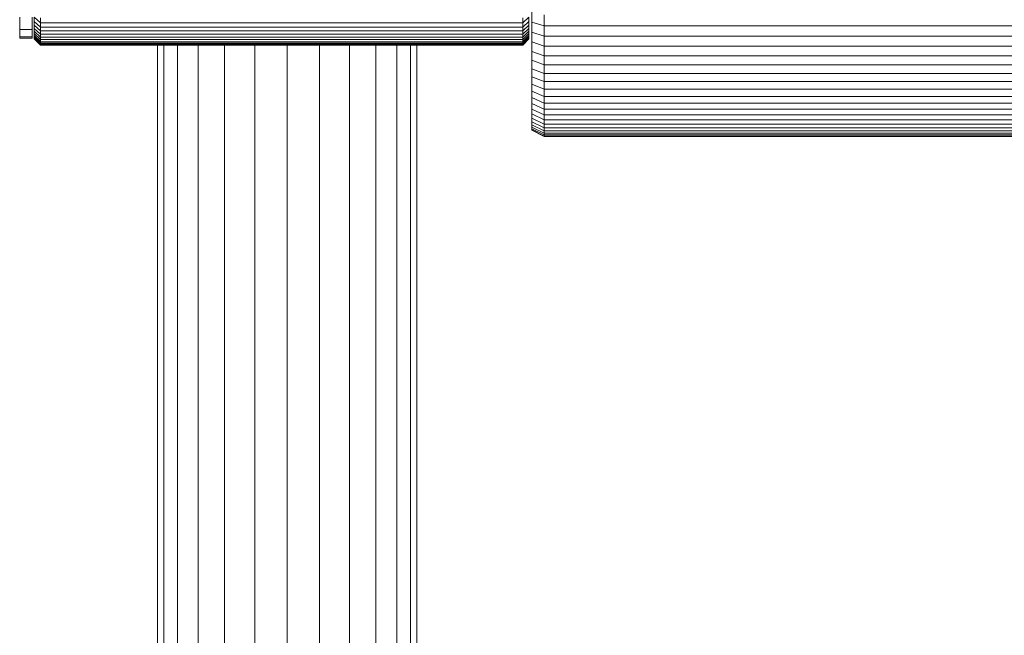
# Model space of a CAD drawing. Units: millimetres. Extents: x -1095 to 5625, y -2048 to 2704.
# Drawn here: x -50 to 109, y 266 to 366 of the extents above; entities that cross this region are included whole.
import ezdxf

# ---------------------------------------------------------------- set-up
doc = ezdxf.new("R2010")
doc.units = ezdxf.units.MM
doc.layers.add('A-GENM', color=13, linetype='Continuous', lineweight=9)
doc.layers.add('G-IMPT', color=8, linetype='Continuous', lineweight=9)

# ---------------------------------------------------------------- blocks, each defined once
blk = doc.blocks.new('D-  Elliptical Cross Trainerl - 11_1_DWG-331538-Level 1')
at = {"layer": 'G-IMPT'}
for p, q in [((161.03, 597.28), (161.03, 442.54)), ((166.25, 442.46), (166.25, 598.16)), ((171.47, 597.28), (171.47, 442.49)), ((156.14, 594.74), (156.14, 442.54)), ((176.37, 594.74), (176.37, 442.56)), ((151.88, 590.92), (151.88, 442.54)), ((180.63, 590.92), (180.63, 442.56)), ((148.52, 586.12), (148.52, 442.54)), ((183.98, 586.12), (183.98, 442.56)), ((145.29, 581.93), (145.29, 442.54)), ((187.21, 581.93), (187.21, 442.56)), ((146.28, 581.25), (146.28, 442.54)), ((186.22, 581.25), (186.22, 442.56)), ((-124.3, 457.35), (124.7, 457.35)), ((-124.3, 457.29), (124.7, 457.29)), ((-124.3, 457.12), (124.7, 457.12)), ((124.7, 457.35), (126.7, 456.35)), ((124.7, 457.29), (124.7, 457.12)), ((124.7, 457.29), (126.7, 456.29)), ((124.7, 457.12), (124.7, 456.84)), ((124.7, 457.12), (126.7, 456.12)), ((-124.3, 456.84), (124.7, 456.84)), ((-124.3, 456.44), (124.7, 456.44)), ((-124.3, 455.95), (124.7, 455.95)), ((124.7, 456.84), (124.7, 456.44)), ((124.7, 456.84), (126.7, 455.85)), ((124.7, 456.44), (124.7, 455.95)), ((124.7, 456.44), (126.7, 455.46)), ((124.7, 455.95), (124.7, 455.35)), ((124.7, 455.95), (126.7, 454.98)), ((126.7, 456.29), (126.7, 456.35)), ((126.7, 456.35), (126.7, 456.29)), ((126.7, 456.12), (126.7, 456.29)), ((126.7, 456.29), (126.7, 456.12)), ((126.7, 456.12), (126.7, 455.85)), ((126.7, 455.85), (126.7, 455.46)), ((-124.3, 455.35), (124.7, 455.35)), ((-124.3, 454.65), (124.7, 454.65)), ((124.7, 455.35), (124.7, 454.65)), ((124.7, 455.35), (126.7, 454.39)), ((124.7, 454.65), (124.7, 453.85)), ((124.7, 454.65), (126.7, 453.71)), ((126.7, 455.46), (126.7, 454.98)), ((126.7, 454.98), (126.7, 454.39)), ((126.7, 454.39), (126.7, 453.71)), ((-124.3, 453.85), (124.7, 453.85)), ((-124.3, 452.96), (124.7, 452.96)), ((124.7, 453.85), (124.7, 452.96)), ((124.7, 453.85), (126.7, 452.93)), ((124.7, 452.96), (124.7, 451.97)), ((124.7, 452.96), (126.7, 452.06)), ((126.7, 453.71), (126.7, 452.93)), ((126.7, 452.93), (126.7, 452.06)), ((-124.3, 451.97), (124.7, 451.97)), ((-124.3, 450.9), (124.7, 450.9)), ((124.7, 451.97), (124.7, 450.9)), ((124.7, 451.97), (126.7, 451.09)), ((124.7, 450.9), (124.7, 449.74)), ((124.7, 450.9), (126.7, 450.05)), ((126.7, 452.06), (126.7, 451.09)), ((126.7, 451.09), (126.7, 450.05)), ((-124.3, 449.74), (124.7, 449.74)), ((124.7, 449.74), (124.7, 448.5)), ((124.7, 449.74), (126.7, 448.91)), ((126.7, 450.05), (126.7, 448.91)), ((-124.3, 448.5), (124.7, 448.5)), ((124.7, 448.5), (124.7, 447.18)), ((124.7, 448.5), (126.7, 447.7)), ((126.7, 448.91), (126.7, 447.7)), ((126.7, 447.7), (126.7, 446.41)), ((-124.3, 447.18), (124.7, 447.18)), ((124.7, 447.18), (124.7, 445.78)), ((124.7, 447.18), (126.7, 446.41)), ((126.7, 446.41), (126.7, 445.04)), ((-124.3, 445.78), (124.7, 445.78)), ((124.7, 445.78), (124.7, 444.31)), ((124.7, 445.78), (126.7, 445.04)), ((126.7, 445.04), (126.7, 443.6)), ((-124.3, 444.31), (124.7, 444.31)), ((-124.3, 442.76), (124.7, 442.76)), ((124.7, 444.31), (124.7, 442.76)), ((124.7, 444.31), (126.7, 443.6)), ((124.7, 442.76), (124.7, 441.15)), ((124.7, 442.76), (126.7, 442.09)), ((126.7, 443.6), (126.7, 442.09)), ((-124.3, 441.15), (124.7, 441.15)), ((124.7, 441.15), (124.7, 439.46)), ((124.7, 441.15), (126.7, 440.51)), ((126.7, 442.09), (126.7, 440.51)), ((128.15, 442.59), (127.15, 441.58)), ((128.15, 442.56), (127.15, 441.56)), ((128.15, 442.54), (127.15, 441.54)), ((128.15, 442.46), (127.15, 441.46)), ((128.15, 442.43), (127.15, 441.44)), ((128.15, 442.28), (127.15, 441.29)), ((128.15, 442.25), (127.15, 441.26)), ((128.15, 442.04), (127.15, 441.05)), ((128.15, 442), (127.15, 441.02)), ((128.15, 441.71), (127.15, 440.74)), ((127.15, 441.54), (127.15, 441.58)), ((127.15, 441.58), (127.15, 441.56)), ((127.15, 441.56), (127.15, 441.46)), ((127.15, 441.44), (127.15, 441.54)), ((127.15, 441.46), (127.15, 441.29)), ((127.15, 441.26), (127.15, 441.44)), ((128.15, 441.32), (127.15, 440.36)), ((127.15, 441.29), (127.15, 441.05)), ((127.15, 441.02), (127.15, 441.26)), ((206.15, 442.59), (128.15, 442.59)), ((128.15, 442.59), (128.15, 442.56)), ((206.15, 442.56), (128.15, 442.56)), ((128.15, 442.56), (128.15, 442.46)), ((206.15, 442.46), (128.15, 442.46)), ((128.15, 442.46), (128.15, 442.28)), ((206.15, 442.28), (128.15, 442.28)), ((128.15, 442.28), (128.15, 442.04)), ((206.15, 442.04), (128.15, 442.04)), ((128.15, 442.04), (128.15, 441.71)), ((206.15, 441.71), (128.15, 441.71)), ((128.15, 441.71), (128.15, 441.32)), ((206.15, 441.32), (128.15, 441.32)), ((128.15, 441.32), (128.15, 440.84)), ((207.15, 441.58), (206.15, 442.59)), ((206.15, 442.59), (206.15, 442.56)), ((207.15, 441.56), (206.15, 442.56)), ((206.15, 442.56), (206.15, 442.46)), ((207.15, 441.54), (206.15, 442.54)), ((207.15, 441.46), (206.15, 442.46)), ((206.15, 442.46), (206.15, 442.28)), ((207.15, 441.44), (206.15, 442.43)), ((207.15, 441.29), (206.15, 442.28)), ((206.15, 442.28), (206.15, 442.04)), ((207.15, 441.26), (206.15, 442.25)), ((207.15, 441.05), (206.15, 442.04)), ((206.15, 442.04), (206.15, 441.71)), ((207.15, 441.02), (206.15, 442)), ((207.15, 440.74), (206.15, 441.71)), ((206.15, 441.71), (206.15, 441.32)), ((207.15, 440.36), (206.15, 441.32)), ((206.15, 441.32), (206.15, 440.84)), ((207.15, 441.54), (207.15, 441.58)), ((207.15, 441.58), (207.15, 441.56)), ((207.15, 441.56), (207.15, 441.46)), ((207.15, 441.44), (207.15, 441.54)), ((207.15, 441.46), (207.15, 441.29)), ((207.15, 441.26), (207.15, 441.44)), ((207.15, 441.29), (207.15, 441.05)), ((207.15, 441.02), (207.15, 441.26)), ((207.51, 441.24), (207.51, 441.47)), ((209.51, 441.47), (207.51, 441.47)), ((207.51, 440.08), (207.51, 441.24)), ((209.51, 441.24), (207.51, 441.24)), ((209.51, 441.24), (209.51, 441.47)), ((209.51, 440.08), (209.51, 441.24)), ((126.7, 440.51), (126.7, 438.86)), ((127.15, 441.05), (127.15, 440.74)), ((128.15, 440.84), (127.15, 439.9)), ((127.15, 440.74), (127.15, 440.36)), ((127.15, 440.36), (127.15, 439.9)), ((128.15, 440.29), (127.15, 439.37)), ((127.15, 439.9), (127.15, 439.37)), ((128.15, 439.67), (127.15, 438.76)), ((206.15, 440.84), (128.15, 440.84)), ((128.15, 440.84), (128.15, 440.29)), ((206.15, 440.29), (128.15, 440.29)), ((128.15, 440.29), (128.15, 439.67)), ((206.15, 439.67), (128.15, 439.67)), ((128.15, 439.67), (128.15, 438.97)), ((207.15, 439.9), (206.15, 440.84)), ((206.15, 440.84), (206.15, 440.29)), ((207.15, 439.37), (206.15, 440.29)), ((206.15, 440.29), (206.15, 439.67)), ((207.15, 438.76), (206.15, 439.67)), ((206.15, 439.67), (206.15, 438.97)), ((207.15, 441.05), (207.15, 440.74)), ((207.15, 440.74), (207.15, 440.36)), ((207.15, 440.36), (207.15, 439.9)), ((207.15, 439.9), (207.15, 439.37)), ((207.51, 438.05), (207.51, 440.08)), ((209.51, 440.08), (207.51, 440.08)), ((209.51, 438.05), (209.51, 440.08)), ((-124.3, 439.46), (124.7, 439.46)), ((124.7, 439.46), (124.7, 437.72)), ((124.7, 439.46), (126.7, 438.86)), ((126.7, 438.86), (126.7, 437.16)), ((127.15, 439.37), (127.15, 438.76)), ((128.15, 438.97), (127.15, 438.09)), ((127.15, 438.76), (127.15, 438.09)), ((206.15, 438.97), (128.15, 438.97)), ((128.15, 438.97), (128.15, 438.21)), ((207.15, 438.09), (206.15, 438.97)), ((206.15, 438.97), (206.15, 438.21)), ((207.15, 439.37), (207.15, 438.76)), ((207.15, 438.76), (207.15, 438.09))]:
    blk.add_line(p, q, dxfattribs=at)
blk = doc.blocks.new('D-  Elliptical Cross Trainerl - D-  Elliptical Cross Trainerl-330682-Level 1')
blk.add_blockref('D-  Elliptical Cross Trainerl - 11_1_DWG-331538-Level 1', (0, 0))

msp = doc.modelspace()

# ---------------------------------------------------------------- block references
at = {"layer": 'A-GENM', "rotation": 180}
msp.add_blockref('D-  Elliptical Cross Trainerl - D-  Elliptical Cross Trainerl-330682-Level 1', (159.63, 804.49), dxfattribs=at)

doc.saveas('drawing.dxf')
